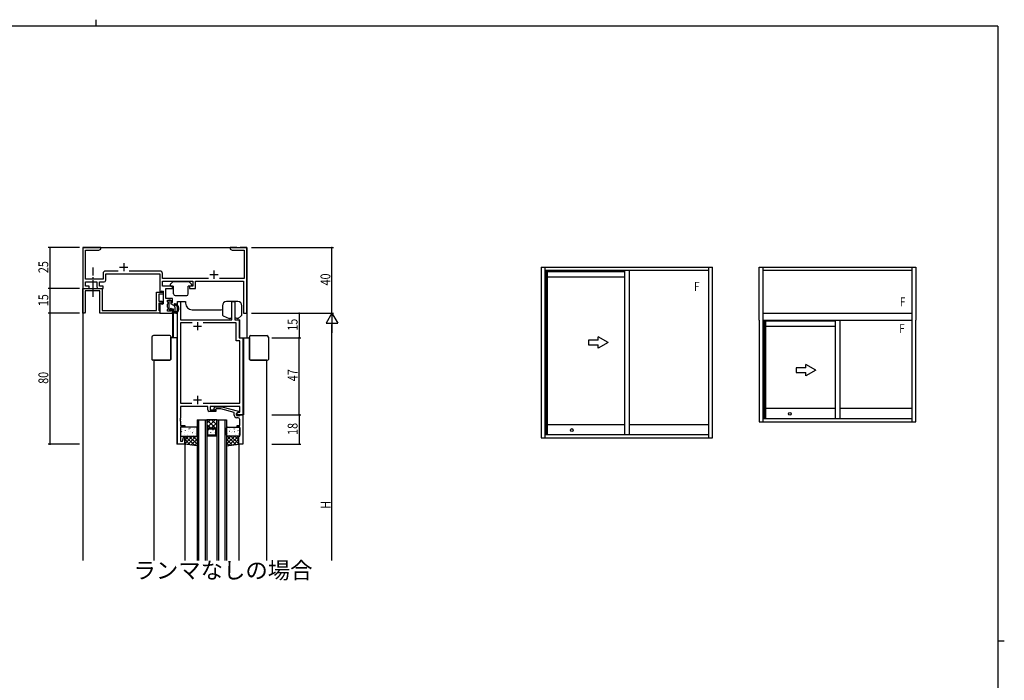
# Model space of a CAD drawing. Extents: x 0 to 1133, y 0 to 806.
# Drawn here: x 508 to 1108, y 403 to 806 of the extents above; entities that cross this region are included whole.
import ezdxf

# ---------------------------------------------------------------- set-up
doc = ezdxf.new("R2010")
doc.units = 0
doc.linetypes.add('YCENTER_1', pattern=[13, 10, -1, 1, -1])
for name, color, linetype in [('USER1', 3, 'CONTINUOUS'), ('YKK_11', 7, 'CONTINUOUS'), ('YKK_12', 2, 'CONTINUOUS'), ('YKK_13', 4, 'CONTINUOUS'), ('YKK_A1', 4, 'CONTINUOUS'), ('YKK_D', 6, 'CONTINUOUS'), ('YKK_ZWAK', 7, 'CONTINUOUS')]:
    doc.layers.add(name, color=color, linetype=linetype)
doc.styles.get("Standard").update_dxf_attribs({"font": 'ROMANS.SHX', "bigfont": 'EXTFONT.SHX'})

# ---------------------------------------------------------------- blocks, each defined once
blk = doc.blocks.new('A201')
at = {"layer": 'YKK_ZWAK', "color": 8, "linetype": 'Continuous'}
blk.add_line((296.01, 412), (296.01, 410), dxfattribs=at)
at = {"layer": 'YKK_ZWAK', "color": 254, "linetype": 'Continuous'}
for p, q in [((571, 410), (21, 410)), ((571, 410), (571, 35)), ((571, 222.5), (573, 222.5))]:
    blk.add_line(p, q, dxfattribs=at)

msp = doc.modelspace()

# ---------------------------------------------------------------- linework, layer by layer
at = {"layer": 'YKK_11', "color": 0, "linetype": 'ByBlock', "ltscale": 0.5}
for p, q in [((546, 667), (546, 642)), ((557, 667), (546, 667)), ((557, 666), (557, 667)), ((636, 667), (636, 666)), ((640.04, 667), (636, 667)), ((640.23, 666.88), (640.04, 667)), ((640.77, 666.88), (640.23, 666.88)), ((640.96, 667), (640.77, 666.88)), ((641.04, 667), (640.96, 667)), ((641.23, 666.88), (641.04, 667)), ((641.77, 666.88), (641.23, 666.88)), ((641.96, 667), (641.77, 666.88)), ((646, 667), (641.96, 667)), ((646, 627), (646, 667)), ((547.63, 647.63), (547.63, 665.37)), ((547.63, 665.37), (555.91, 665.37)), ((555.91, 665.37), (557, 666)), ((636, 666), (637.09, 665.37)), ((637.09, 665.37), (644.37, 665.37)), ((644.37, 665.37), (644.37, 648.13)), ((558.37, 651.13), (558.37, 647.63)), ((567.64, 652.63), (559.87, 652.63)), ((560, 651), (593, 651)), ((560, 647), (560, 651)), ((593.13, 652.63), (574.36, 652.63)), ((593, 651), (593, 640.13)), ((594.63, 648.13), (594.63, 651.13)), ((558.37, 647.63), (547.63, 647.63)), ((547.63, 646), (554.7, 646)), ((547.63, 643.5), (547.63, 646)), ((549.9, 643.5), (547.63, 643.5)), ((549.9, 642), (549.9, 643.5)), ((554.7, 646), (554.7, 643)), ((556.2, 646), (559, 646)), ((556.2, 643.5), (556.2, 646)), ((558.5, 643.5), (556.2, 643.5)), ((558.5, 642), (558.5, 643.5)), ((622.64, 648.13), (594.63, 648.13)), ((594.63, 646.5), (613.2, 646.5)), ((594.63, 643.5), (594.63, 646.5)), ((600.7, 643.5), (594.63, 643.5)), ((600.7, 642), (600.7, 643.5)), ((611.1, 643.5), (611.1, 642)), ((613.2, 643.5), (611.1, 643.5)), ((613.2, 646.5), (613.2, 643.5)), ((614.7, 646.5), (644, 646.5)), ((614.7, 642), (614.7, 646.5)), ((644.37, 648.13), (629.36, 648.13)), ((644, 646.5), (644, 627)), ((546, 627), (546, 642)), ((546, 642), (549.9, 642)), ((546, 642), (551.84, 642)), ((547.5, 640.5), (547.5, 627.5)), ((556.4, 640.5), (547.5, 640.5)), ((551.84, 642), (552.03, 641.88)), ((552.03, 641.88), (552.57, 641.88)), ((552.57, 641.88), (552.76, 642)), ((552.76, 642), (557.9, 642)), ((555.7, 642), (558.5, 642)), ((556.4, 627), (556.4, 640.5)), ((557.9, 642), (557.9, 628.5)), ((591, 628.5), (591, 639.7)), ((591, 639.7), (595, 639.7)), ((592.5, 638.5), (592.5, 634.2)), ((595, 638.5), (592.5, 638.5)), ((593, 640.13), (593.3, 639.95)), ((593.3, 639.95), (594.5, 640.65)), ((594.5, 640.65), (595, 640.36)), ((595, 640.36), (595, 632.64)), ((595, 639.7), (595, 638.5)), ((596.63, 636), (596.63, 642)), ((596.63, 642), (600.7, 642)), ((611.1, 642), (614.7, 642)), ((592.5, 634.2), (594.5, 634.2)), ((592.5, 633), (592.5, 628.7)), ((594.5, 633), (592.5, 633)), ((593.3, 633.05), (593, 632.87)), ((593, 632.87), (593, 627)), ((594.5, 632.35), (593.3, 633.05)), ((594.5, 634.2), (594.5, 633)), ((595, 632.64), (594.5, 632.35)), ((600.7, 636), (596.63, 636)), ((597.6, 635), (599.7, 635)), ((597.6, 633.8), (597.6, 635)), ((597.9, 633.5), (597.6, 633.8)), ((597.6, 632.4), (597.9, 632.7)), ((597.6, 630.6), (597.6, 632.4)), ((597.9, 630.3), (597.6, 630.6)), ((598.2, 633.2), (597.9, 633.5)), ((597.9, 632.7), (598.2, 633)), ((598.2, 633), (598.2, 633.2)), ((599.7, 635), (599.7, 633.5)), ((599.7, 633.5), (600.7, 633.5)), ((600.7, 633.5), (600.7, 636)), ((603.7, 547), (603.7, 634)), ((603.7, 634), (605.63, 634)), ((605.63, 634), (605.63, 623)), ((636.87, 623), (636.87, 634)), ((636.87, 634), (638.8, 634)), ((638.8, 634), (638.8, 623)), ((547, 627), (546, 627)), ((547.5, 627.5), (547, 627)), ((593, 627), (556.4, 627)), ((557.9, 628.5), (591, 628.5)), ((592.5, 628.7), (592.7, 628.5)), ((592.7, 628.5), (593, 628.2)), ((593, 628.2), (593, 627)), ((593, 627), (600.7, 627)), ((597.6, 629.2), (597.9, 629.5)), ((597.6, 628.2), (597.6, 629.2)), ((599.7, 628.2), (597.6, 628.2)), ((598.2, 630), (597.9, 630.3)), ((597.9, 629.5), (598.2, 629.8)), ((598.2, 629.8), (598.2, 630)), ((600.7, 629.5), (599.7, 629.5)), ((599.7, 629.5), (599.7, 628.2)), ((600.7, 627), (600.7, 629.5)), ((644, 627), (646, 627)), ((605.63, 623), (636.87, 623)), ((605.63, 621.07), (605.63, 572)), ((612.65, 621.07), (605.63, 621.07)), ((612.65, 621.07), (605.63, 621.07)), ((639.57, 621.07), (619.35, 621.07)), ((638.8, 623), (641.5, 623)), ((639.57, 610.07), (639.57, 621.07)), ((641.5, 623), (641.5, 612)), ((641.77, 610.07), (639.57, 610.07)), ((641.5, 612), (643.7, 612)), ((641.77, 572), (641.77, 610.07)), ((643.7, 612), (643.7, 565)), ((605.63, 572), (612.62, 572)), ((619.38, 572), (641.77, 572)), ((622.2, 570), (605.63, 570)), ((605.63, 570), (605.63, 562.96)), ((622.2, 568), (622.2, 570)), ((627.2, 567), (623.2, 567)), ((641.77, 570), (623.7, 570)), ((623.7, 570), (623.7, 568)), ((623.7, 568), (627.2, 568)), ((626.08, 569.02), (626.85, 569.8)), ((626.85, 569.8), (630.8, 569.8)), ((627.35, 568.6), (626.92, 568.18)), ((627.2, 568), (627.2, 567)), ((630.25, 568.6), (627.35, 568.6)), ((638.4, 566.42), (630.25, 568.6)), ((630.8, 569.8), (640.9, 567.09)), ((638.4, 564.7), (638.4, 566.42)), ((639.7, 565.8), (640.91, 566.5)), ((640.9, 566.49), (639.7, 565.8)), ((639.7, 565.8), (639.7, 564.5)), ((639.7, 565), (639.7, 565.8)), ((643.7, 565), (639.7, 565)), ((639.7, 564.5), (641.8, 564.5)), ((640.9, 567.09), (640.9, 566.49)), ((640.91, 566.5), (641.77, 566.5)), ((641.77, 566.5), (641.77, 570)), ((641.8, 564.5), (642, 564.7)), ((642, 564.7), (642.3, 565)), ((642.3, 565), (643.7, 565)), ((643.7, 565), (643.7, 547)), ((605.63, 562.96), (605.51, 562.77)), ((605.51, 562.77), (605.51, 562.22)), ((605.51, 562.22), (605.63, 562.04)), ((605.63, 561.96), (605.51, 561.77)), ((605.51, 561.77), (605.51, 561.22)), ((605.51, 561.22), (605.63, 561.04)), ((605.63, 562.04), (605.63, 561.96)), ((605.63, 561.04), (605.63, 558.5)), ((605.63, 558.5), (608.2, 558.5)), ((608.2, 558.5), (608.2, 557.5)), ((640.77, 563.2), (639.9, 563.2)), ((640.2, 558.5), (641.77, 558.5)), ((640.2, 557.5), (640.2, 558.5)), ((641.77, 558.5), (641.77, 562.2)), ((605.63, 557.5), (605.63, 548.93)), ((608.2, 557.5), (605.63, 557.5)), ((641.77, 557.5), (640.2, 557.5)), ((641.77, 555.96), (641.77, 557.5)), ((641.89, 555.77), (641.77, 555.96)), ((641.77, 555.04), (641.89, 555.22)), ((641.77, 554.96), (641.77, 555.04)), ((641.89, 554.77), (641.77, 554.96)), ((641.77, 554.04), (641.89, 554.22)), ((641.77, 552), (641.77, 554.04)), ((641.89, 555.22), (641.89, 555.77)), ((641.89, 554.22), (641.89, 554.77)), ((608.2, 547), (603.7, 547)), ((605.63, 548.93), (606.85, 548.93)), ((606.85, 548.93), (607.68, 552.03)), ((607.68, 552.03), (608.2, 551.96)), ((608.2, 551.96), (608.2, 547)), ((641.2, 552), (641.77, 552)), ((641.2, 547), (641.2, 552)), ((643.7, 547), (641.2, 547))]:
    msp.add_line(p, q, dxfattribs=at)
at = {"layer": 'YKK_11', "color": 2, "ltscale": 0.5}
for p, q in [((568.5, 655), (573.5, 655)), ((571, 657.5), (571, 652.5)), ((623.5, 650.5), (628.5, 650.5)), ((626, 653), (626, 648)), ((613.5, 619), (618.5, 619)), ((616, 621.5), (616, 616.5)), ((616, 576.5), (616, 571.5)), ((613.5, 574), (618.5, 574))]:
    msp.add_line(p, q, dxfattribs=at)
at = {"layer": 'YKK_11', "color": 0, "linetype": 'ByBlock', "ltscale": 0.5}
for centre, radius, start, end in [((559.87, 651.13), 1.5, 90.00001, 179.99999), ((593.13, 651.13), 1.5, 0.00001, 89.99999), ((555.7, 643), 1, 180.00001, 269.99999), ((559, 647), 1, 270.00001, 359.99999), ((623.2, 568), 1, 180.00001, 269.99999), ((626.5, 568.6), 0.6, 134.99999, 315.00001), ((639.9, 564.7), 1.5, 180.00001, 269.99999), ((640.77, 562.2), 1, 0.00001, 89.99999)]:
    msp.add_arc(centre, radius, start, end, dxfattribs=at)
at = {"layer": 'YKK_12'}
for p, q in [((546, 667), (646, 667)), ((546, 667), (546, 476)), ((646, 667), (646, 612)), ((603.7, 612), (603.7, 634)), ((603.7, 634), (608.7, 634, 0)), ((608.7, 634, 0), (608.7, 633, 0)), ((638.8, 634), (633.7, 634)), ((638.8, 632, 0), (638.8, 623, 0)), ((600.7, 627), (600.7, 612)), ((601.2, 627.08), (601.2, 612)), ((612.7, 629), (629.7, 629)), ((638.8, 623), (641.8, 623)), ((641.8, 612), (641.8, 623)), ((603.7, 612), (599.65, 612, 0)), ((603.4, 612), (603.4, 547)), ((641.8, 612), (647.75, 612)), ((644, 612, 0), (644, 565, 0)), ((589.4, 598.3), (589.4, 476)), ((658, 598.3), (658, 476)), ((644, 565, 0), (639.7, 565)), ((615.7, 562), (615.7, 476)), ((616.7, 562), (616.7, 476)), ((620.7, 562), (620.7, 476)), ((621.7, 562), (621.7, 476)), ((623.87, 562), (621.7, 559.82)), ((626.7, 562), (621.7, 556.99)), ((626.68, 557), (621.7, 561.98)), ((623.85, 557), (621.7, 559.15)), ((627.7, 558.81), (624.51, 562)), ((627.7, 560.17), (624.53, 557)), ((627.7, 561.64), (627.34, 562)), ((627.7, 562), (627.7, 476)), ((628.7, 562), (628.7, 476)), ((632.7, 562), (632.7, 476)), ((633.7, 562), (633.7, 476)), ((621.86, 556.16), (621.7, 556.33)), ((622.65, 555.6), (622.65, 555.8)), ((622.65, 552.57), (622.65, 552.77)), ((624.06, 553.99), (624.06, 554.19)), ((625.48, 555.6), (625.48, 555.8)), ((625.48, 552.57), (625.48, 552.77)), ((626.89, 553.99), (626.89, 554.19)), ((627.7, 557.34), (627.03, 556.67)), ((608.2, 547), (603.4, 547)), ((608.2, 547), (608.2, 476)), ((641.2, 547), (641.2, 476))]:
    msp.add_line(p, q, dxfattribs=at)
at = {"layer": 'YKK_12', "linetype": 'Continuous'}
for p, q in [((615.7, 562), (621.7, 562)), ((621.7, 562), (621.7, 556)), ((627.7, 562), (621.7, 562)), ((627.7, 556), (627.7, 562)), ((627.7, 562), (633.7, 562)), ((621.7, 556), (622.7, 557)), ((622.2, 555.79), (622.9, 556.5)), ((622.2, 552.5), (622.2, 555.79)), ((627.2, 552.5), (622.2, 552.5)), ((622.7, 557), (626.7, 557)), ((622.9, 556.5), (626.49, 556.5)), ((627.2, 555.79), (626.49, 556.5)), ((626.7, 557), (627.7, 556)), ((627.2, 552.5), (627.2, 555.79)), ((627.7, 552), (621.7, 552))]:
    msp.add_line(p, q, dxfattribs=at)
at = {"layer": 'YKK_12'}
for centre, start, end in [((612.7, 633, 0), 180, 270), ((629.7, 633), 270, 291.5474)]:
    msp.add_arc(centre, 4, start, end, dxfattribs=at)
at = {"layer": 'YKK_13', "linetype": 'YCENTER_1'}
msp.add_line((552.3, 637), (552.3, 654.81), dxfattribs=at)
at = {"layer": 'YKK_13'}
for p, q in [((599.4, 644.48), (599.4, 643.8)), ((599.49, 644.69), (600.71, 645.91)), ((599.7, 643.5), (601.4, 643.5)), ((610.88, 646), (600.92, 646)), ((601.4, 638.7), (601.4, 643.5)), ((612.1, 643.5), (610.4, 643.5)), ((610.4, 638.7), (610.4, 643.5)), ((612.31, 644.69), (611.09, 645.91)), ((612.4, 644.48), (612.4, 643.8)), ((602.4, 637.7), (609.4, 637.7)), ((598.5, 634.6), (598.5, 629.6)), ((599.4, 634.9), (598.8, 634.9)), ((599.7, 634.6), (599.7, 632.7)), ((601.6, 631.6), (599.7, 632.7)), ((602.1, 630.74), (602.1, 628.26)), ((631.17, 631.5, 0), (631.17, 626.33, 0)), ((640.57, 634, 0), (633.67, 634, 0)), ((643.07, 626.17, 0), (643.07, 631.5, 0)), ((599.19, 628.79), (598.59, 629.39)), ((599.7, 629.4), (599.7, 629)), ((600, 629.7), (601.1, 629.7)), ((601.1, 629.7), (601.1, 627.3)), ((602.79, 627), (601.4, 627)), ((602.1, 627.01), (602.09, 627)), ((602.1, 627.55), (602.1, 627)), ((602.77, 627.8), (602.56, 627.8)), ((631.74, 625.43, 0), (635.31, 623.73, 0)), ((636.87, 624.7, 0), (636.87, 625.01, 0)), ((642.71, 625.4, 0), (640.75, 623.77, 0)), ((635.87, 623.7, 0), (635.44, 623.7, 0)), ((640.56, 623.7, 0), (640.17, 623.7, 0)), ((599.15, 613.3, 0), (589.15, 613.3, 0)), ((599.65, 612.8, 0), (599.65, 612.3, 0)), ((647.75, 612.8), (647.75, 612.3)), ((648.25, 613.3), (658.25, 613.3)), ((588.15, 612.3, 0), (588.15, 598.8, 0)), ((599.65, 598.8, 0), (599.65, 612.3, 0)), ((599.65, 612, 0), (599.65, 612.3, 0)), ((599.65, 612, 0), (599.65, 598.8, 0)), ((647.75, 598.8), (647.75, 612.3)), ((647.75, 612), (647.75, 612.3)), ((647.75, 612), (647.75, 598.8)), ((659.25, 612.3), (659.25, 598.8)), ((589.15, 598.3, 0), (588.65, 598.3, 0)), ((589.15, 598.3, 0), (589.44, 598.3, 0)), ((589.15, 598.3, 0), (599.15, 598.3, 0)), ((599.15, 598.3, 0), (589.44, 598.3, 0)), ((658.25, 598.3), (648.25, 598.3)), ((648.25, 598.3), (657.96, 598.3)), ((658.25, 598.3), (657.96, 598.3)), ((658.25, 598.3), (658.75, 598.3)), ((605.63, 557), (605.63, 552.5)), ((606.04, 553.83), (606.08, 553.85)), ((615.2, 557.5), (606.13, 557.5)), ((606.2, 556.17), (606.21, 556.18)), ((606.32, 554.62), (606.36, 554.71)), ((606.63, 555.72), (606.67, 555.74)), ((607.99, 554.15), (608, 554.16)), ((608.06, 553.09), (608.11, 553.12)), ((608.7, 555.28), (608.75, 555.31)), ((609.3, 557.17), (609.34, 557.2)), ((610.04, 552.43), (610.05, 552.43)), ((610.14, 552.66), (610.18, 552.68)), ((610.2, 556.61), (610.2, 556.62)), ((610.73, 554.55), (610.77, 554.57)), ((610.88, 556.27), (610.93, 556.36)), ((611.37, 556.74), (611.42, 556.76)), ((612.02, 554.63), (612.02, 554.64)), ((612.81, 554.12), (612.85, 554.14)), ((613.4, 556.01), (613.44, 556.03)), ((613.77, 554.75), (613.82, 554.84)), ((613.8, 552.61), (613.81, 552.62)), ((613.96, 556.8), (613.97, 556.81)), ((614.83, 553.38), (614.87, 553.41)), ((615.47, 555.57), (615.52, 555.6)), ((615.7, 552.5), (615.7, 557)), ((633.7, 552.5), (633.7, 557)), ((633.93, 555.57), (633.88, 555.6)), ((634.2, 557.5), (641.27, 557.5)), ((634.57, 553.38), (634.53, 553.41)), ((635.44, 556.8), (635.43, 556.81)), ((635.63, 554.75), (635.58, 554.84)), ((635.6, 552.61), (635.59, 552.62)), ((636, 556.01), (635.96, 556.03)), ((636.59, 554.12), (636.55, 554.14)), ((637.38, 554.63), (637.38, 554.64)), ((638.03, 556.74), (637.98, 556.76)), ((638.52, 556.27), (638.47, 556.36)), ((638.67, 554.55), (638.63, 554.57)), ((639.2, 556.61), (639.2, 556.62)), ((639.26, 552.66), (639.22, 552.68)), ((639.36, 552.43), (639.35, 552.43)), ((640.1, 557.17), (640.06, 557.2)), ((640.7, 555.28), (640.65, 555.31)), ((641.34, 553.09), (641.29, 553.12)), ((641.41, 554.15), (641.4, 554.16)), ((641.77, 557), (641.77, 552.5)), ((606.13, 552), (615.2, 552)), ((608.2, 552), (615.7, 552)), ((608.2, 547.21), (612.99, 552)), ((608.2, 547, 0), (608.2, 552)), ((608.2, 549.47), (610.72, 552)), ((608.2, 551.74), (608.46, 552)), ((611.68, 546.54), (608.2, 550.01)), ((609.07, 546.88), (608.2, 547.75)), ((615.7, 546), (608.2, 547, 0)), ((614.29, 546.19), (608.48, 552)), ((610.01, 546.76), (615.25, 552)), ((615.7, 547.04), (610.74, 552)), ((612.01, 546.49), (615.7, 550.19)), ((615.7, 549.3), (613, 552)), ((614, 546.23), (615.7, 547.92)), ((615.7, 551.56), (615.26, 552)), ((615.7, 552), (615.7, 546)), ((633.7, 552), (633.7, 546)), ((641.2, 552), (633.7, 552)), ((633.7, 547.04), (638.66, 552)), ((633.7, 549.3), (636.4, 552)), ((633.7, 551.56), (634.14, 552)), ((637.39, 546.49), (633.7, 550.19)), ((635.4, 546.23), (633.7, 547.92)), ((633.7, 546), (641.2, 547, 0)), ((639.39, 546.76), (634.15, 552)), ((641.27, 552), (634.2, 552)), ((635.11, 546.19), (640.92, 552)), ((641.2, 547.21), (636.41, 552)), ((637.72, 546.54), (641.2, 550.01)), ((641.2, 549.47), (638.67, 552)), ((640.33, 546.88), (641.2, 547.75)), ((641.2, 551.74), (640.94, 552)), ((641.2, 547, 0), (641.2, 552))]:
    msp.add_line(p, q, dxfattribs=at)
for centre, radius, start, end in [((599.7, 644.48), 0.3, 135, 180), ((599.7, 643.8), 0.3, 180, 270), ((600.92, 645.7), 0.3, 90, 135), ((610.88, 645.7), 0.3, 45, 90), ((612.1, 643.8), 0.3, 270, 0), ((612.1, 644.48), 0.3, 0, 45), ((602.4, 638.7), 1, 180, 270), ((609.4, 638.7), 1, 270, 0), ((598.8, 634.6), 0.3, 90, 180), ((599.4, 634.6), 0.3, 0, 90), ((601.1, 630.74), 1, 0, 60), ((602.2, 632.25), 0.45, 78.68707, 295.43196), ((601.7, 629.75), 3, 295.86582, 78.68707), ((602.52, 631.57), 0.3, 65.72271, 115.43196), ((601.7, 629.75), 2.3, 306.36047, 65.72271), ((633.67, 631.5, 0), 2.5, 90, 180), ((640.57, 631.5, 0), 2.5, 0, 90), ((598.8, 629.6), 0.3, 180, 225), ((599.4, 629), 0.3, 225, 0), ((599.7, 629.7), 0.3, 0, 270), ((601.4, 627.3), 0.3, 180, 270), ((602.1, 627.8), 0.25, 123.05573, 326.94427), ((601.8, 628.26), 0.3, 303.05573, 0), ((602.56, 627.5), 0.3, 90, 146.94427), ((602.77, 628.3), 0.5, 270, 306.36047), ((602.79, 627.5), 0.5, 270, 295.86582), ((632.17, 626.33, 0), 1, 180, 244.53665), ((635.87, 624.7, 0), 1, 270, 0), ((640.5, 625.49, 0), 1.82, 201.25769, 259.6341), ((642.07, 626.17, 0), 1, 309.80548, 0), ((635.44, 624, 0), 0.3, 244.53665, 270), ((640.56, 624, 0), 0.3, 270, 309.80548), ((589.15, 612.3, 0), 1, 90, 180), ((599.15, 612.8, 0), 0.5, 0, 90), ((648.25, 612.8), 0.5, 90, 180), ((658.25, 612.3), 1, 0, 90), ((588.65, 598.8, 0), 0.5, 180, 270), ((599.15, 598.8, 0), 0.5, 270, 0), ((648.25, 598.8), 0.5, 180, 270), ((658.75, 598.8), 0.5, 270, 0), ((606.13, 557), 0.5, 90, 180), ((606.13, 552.5), 0.5, 180, 270), ((615.2, 557), 0.5, 360, 90), ((615.2, 552.5), 0.5, 270, 0), ((634.2, 557), 0.5, 90, 180), ((634.2, 552.5), 0.5, 180, 270), ((641.27, 557), 0.5, 0, 90), ((641.27, 552.5), 0.5, 270, 0)]:
    msp.add_arc(centre, radius, start, end, dxfattribs=at)
at = {"layer": 'YKK_A1'}
for p, q in [((825.55, 655), (930.05, 655)), ((825.55, 655), (825.55, 551)), ((827.8, 655), (827.8, 551)), ((927.8, 551), (927.8, 655)), ((930.05, 551), (930.05, 655)), ((958.55, 622.75), (958.55, 655)), ((958.55, 655), (1054, 655)), ((960.8, 655), (960.8, 560.75)), ((1051.75, 560.75), (1051.75, 655)), ((1054, 655), (1054, 622.75)), ((927.8, 653), (827.8, 653)), ((828.18, 653), (828.18, 553)), ((828.95, 653), (828.95, 553)), ((829.3, 653), (829.3, 553)), ((876.43, 652.25), (829.3, 652.25)), ((876.43, 649), (829.3, 649)), ((876.43, 653), (876.43, 553)), ((879.18, 653), (879.18, 553)), ((1051.75, 653), (960.8, 653)), ((960.8, 627), (1051.75, 627)), ((958.55, 622.75), (958.55, 560.75)), ((960.8, 622.75), (1051.75, 622.75)), ((961.18, 622.75), (961.18, 562.75)), ((961.95, 622.75), (961.95, 562.75)), ((962.3, 622.75), (962.3, 562.75)), ((1004.9, 622), (962.3, 622)), ((1004.9, 618.75), (962.3, 618.75)), ((1004.9, 622.75), (1004.9, 562.75)), ((1007.65, 622.75), (1007.65, 562.75)), ((1054, 560.75), (1054, 622.75)), ((962.3, 569), (1004.9, 569)), ((1007.65, 569), (1051.75, 569)), ((829.3, 559.1), (876.43, 559.1)), ((879.18, 559.1), (927.8, 559.1)), ((958.55, 560.75), (1054, 560.75)), ((960.8, 562.75), (1051.75, 562.75)), ((827.8, 553), (927.8, 553)), ((825.55, 551), (930.05, 551))]:
    msp.add_line(p, q, dxfattribs=at)
at = {"layer": 'YKK_A1', "extrusion": (-4.10207e-10, 0, -1)}
for p, q in [((866.42, 609.08), (860.42, 612.55, 0)), ((860.42, 610.58, 0), (860.42, 612.55, 0)), ((860.42, 610.58, 0), (854.42, 610.58, 0)), ((854.42, 610.58, 0), (854.42, 607.58, 0)), ((854.42, 607.58, 0), (860.42, 607.58, 0)), ((866.42, 609.08), (860.42, 605.62, 0)), ((860.42, 605.62, 0), (860.42, 607.58, 0)), ((992.97, 592.18), (986.97, 595.64, 0)), ((986.97, 593.68, 0), (986.97, 595.64, 0)), ((980.97, 593.68, 0), (980.97, 590.68, 0)), ((986.97, 593.68, 0), (980.97, 593.68, 0)), ((980.97, 590.68, 0), (986.97, 590.68, 0)), ((992.97, 592.18), (986.97, 588.71, 0)), ((986.97, 588.71, 0), (986.97, 590.68, 0))]:
    msp.add_line(p, q, dxfattribs=at)
at = {"layer": 'YKK_A1'}
for centre in [(977.18, 565.58), (844.3, 555.68)]:
    msp.add_circle(centre, 0.85, dxfattribs=at)
at = {"layer": 'YKK_D'}
for p, q in [((544, 667), (525, 667)), ((526, 667), (526, 642)), ((649, 667), (699, 667)), ((698, 627), (698, 667)), ((544, 642), (525, 642)), ((544, 642), (525, 642)), ((526, 642), (526, 627)), ((544, 627), (525, 627)), ((544, 627), (525, 627)), ((526, 627), (526, 547)), ((649, 627), (699, 627)), ((661.25, 627), (679, 627)), ((661.25, 627), (699, 627)), ((678, 627), (678, 612)), ((698, 627), (694.5, 620.94)), ((698, 627), (701.5, 620.94)), ((698, 627), (698, 614.88)), ((694.5, 620.94), (701.5, 620.94)), ((698, 476), (698, 620)), ((661.25, 612), (679, 612)), ((661.25, 612), (679, 612)), ((678, 565), (678, 612)), ((661.25, 565), (679, 565)), ((661.25, 565), (679, 565)), ((678, 565), (678, 547)), ((544, 547), (525, 547)), ((661.25, 547), (679, 547))]:
    msp.add_line(p, q, dxfattribs=at)
at = {"layer": 'YKK_D', "linetype": 'ByBlock', "const_width": 0.85}
for points in [[(526, 666.89, 1), (526, 667.11, 1)], [(698, 666.89, 1), (698, 667.11, 1)], [(526, 642.11, 1), (526, 641.89, 1)], [(526, 641.89, 1), (526, 642.11, 1)], [(526, 626.89, 1), (526, 627.11, 1)], [(526, 627.11, 1), (526, 626.89, 1)], [(678, 626.89, 1), (678, 627.11, 1)], [(678, 612.11, 1), (678, 611.89, 1)], [(678, 611.89, 1), (678, 612.11, 1)], [(678, 565.11, 1), (678, 564.89, 1)], [(526, 547.11, 1), (526, 546.89, 1)]]:
    msp.add_lwpolyline(points, format="xyb", close=True, dxfattribs=at)
at = {"layer": 'YKK_D', "linetype": 'ByBlock', "const_width": 0.85, "elevation": 0}
for points in [[(678, 564.89, 1), (678, 565.11, 1)], [(678, 547.11, 1), (678, 546.89, 1)]]:
    msp.add_lwpolyline(points, format="xyb", close=True, dxfattribs=at)

# ---------------------------------------------------------------- block references
at = {"layer": 'YKK_ZWAK', "xscale": 1.9999999992, "yscale": 1.9999999992, "zscale": 1.9999999992}
msp.add_blockref('A201', (-38, -18), dxfattribs=at)

# ---------------------------------------------------------------- texts
at = {"layer": 'USER1', "color": 3}
msp.add_text('ランマなしの場合', height=10, dxfattribs=at).set_placement((576.98, 465.07))
at = {"layer": 'YKK_A1', "width": 0.8}
for p in [(918.81, 640.58), (1044.31, 631.19), (1043.92, 614.94)]:
    msp.add_text('F', height=5.5, dxfattribs=at).set_placement(p)
at = {"layer": 'YKK_D', "width": 0.8}
for s, p in [('25', (525, 651.42)), ('40', (697, 643.91)), ('15', (525, 631.26)), ('15', (677, 616.26)), ('80', (525, 583.87)), ('47', (677, 585.49)), ('18', (677, 552.74)), ('H', (697.2, 507.59))]:
    msp.add_text(s, height=6, rotation=90, dxfattribs=at).set_placement(p)

doc.saveas('drawing.dxf')
